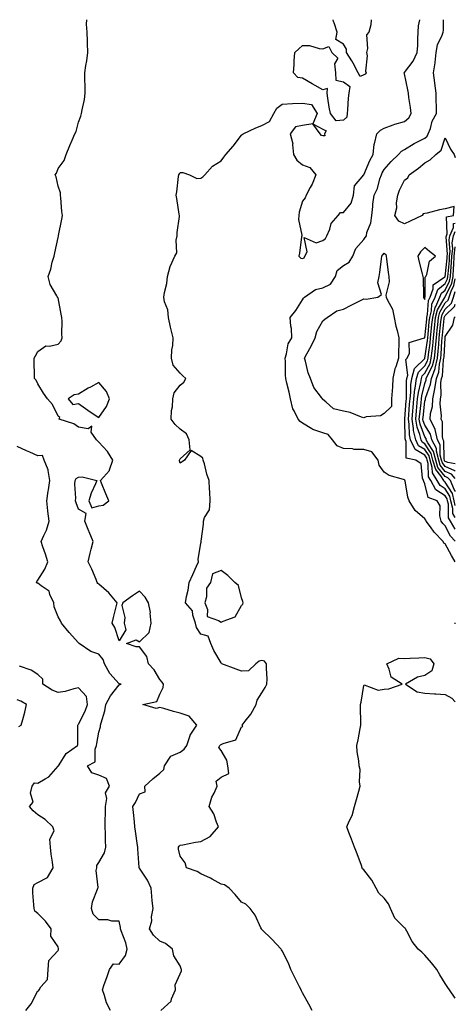
# Model space of a CAD drawing. Units: inches. Extents: x 968483 to 971123, y 7255658 to 7258298.
# Drawn here: x 970909 to 971123, y 7257815 to 7258298 of the extents above; entities that cross this region are included whole.
import ezdxf

# ---------------------------------------------------------------- set-up
doc = ezdxf.new("R2010")
doc.units = ezdxf.units.IN
doc.header["$MEASUREMENT"] = 0
doc.layers.add('Contour_96847255', color=7, linetype='Continuous', true_color=0xcc1fed)

msp = doc.modelspace()

# ---------------------------------------------------------------- linework, layer by layer
at = {"layer": 'Contour_96847255'}
for points in [[(970978.43, 7257811.92, 3088), (970983.5, 7257816.47, 3088), (970983.72, 7257817.59, 3088), (970985.61, 7257821.92, 3088), (970985.58, 7257824.39, 3088), (970988.05, 7257829.77, 3088), (970988.61, 7257831.36, 3088), (970988.68, 7257831.92, 3088), (970988.44, 7257832.31, 3088), (970988.05, 7257833.7, 3088), (970984.8, 7257838.67, 3088), (970984.13, 7257841.92, 3088), (970980.79, 7257844.66, 3088), (970978.05, 7257845.82, 3088), (970974.87, 7257848.74, 3088), (970972.94, 7257851.92, 3088), (970974.08, 7257855.89, 3088), (970973.97, 7257857.84, 3088), (970974.64, 7257861.92, 3088), (970974.3, 7257865.67, 3088), (970974.14, 7257868.01, 3088), (970973.77, 7257871.92, 3088), (970971.87, 7257875.74, 3088), (970968.05, 7257881.71, 3088), (970967.96, 7257881.83, 3088), (970967.91, 7257881.92, 3088), (970967.91, 7257882.06, 3088), (970967.26, 7257891.13, 3088), (970967.24, 7257891.92, 3088), (970967.11, 7257892.86, 3088), (970966.01, 7257899.88, 3088), (970965.76, 7257901.92, 3088), (970965.5, 7257904.47, 3088), (970965.12, 7257908.99, 3088), (970964.82, 7257911.92, 3088), (970966.08, 7257913.89, 3088), (970968.05, 7257918.13, 3088), (970970.86, 7257919.11, 3088), (970970.63, 7257921.92, 3088), (970974.51, 7257925.46, 3088), (970978.05, 7257928.3, 3088), (970979.95, 7257930.02, 3088), (970980.34, 7257931.92, 3088), (970983.37, 7257936.6, 3088), (970988.05, 7257938.66, 3088), (970989.96, 7257940.01, 3088), (970991.26, 7257941.92, 3088), (970992.92, 7257946.79, 3088), (970992.95, 7257947.02, 3088), (970996.21, 7257951.92, 3088), (970992.46, 7257956.33, 3088), (970988.05, 7257957.8, 3088), (970984.62, 7257958.49, 3088), (970979.98, 7257959.99, 3088), (970978.05, 7257960.46, 3088), (970976.22, 7257960.09, 3088), (970969.59, 7257961.92, 3088), (970976.58, 7257963.39, 3088), (970978.05, 7257966.98, 3088), (970979.64, 7257970.33, 3088), (970979.71, 7257971.92, 3088), (970979.14, 7257973.01, 3088), (970978.05, 7257974.25, 3088), (970975.19, 7257979.06, 3088), (970972.37, 7257981.92, 3088), (970971.66, 7257985.53, 3088), (970968.05, 7257990.23, 3088), (970966.4, 7257990.27, 3088), (970961.71, 7257991.92, 3088), (970966.32, 7257993.65, 3088), (970968.05, 7257992.71, 3088), (970972.72, 7257997.25, 3088), (970973.73, 7258001.92, 3088), (970973.24, 7258006.73, 3088), (970973.33, 7258007.2, 3088), (970972.36, 7258011.92, 3088), (970970.81, 7258014.68, 3088), (970968.05, 7258017.57, 3088), (970964.6, 7258015.37, 3088), (970959.91, 7258011.92, 3088), (970959.35, 7258010.62, 3088), (970960.83, 7258004.7, 3088), (970960.41, 7258001.92, 3088), (970961.32, 7257998.65, 3088), (970958.05, 7257993.31, 3088), (970955.89, 7257999.76, 3088), (970954.55, 7258001.92, 3088), (970955.25, 7258004.72, 3088), (970956.73, 7258010.6, 3088), (970957.06, 7258011.92, 3088), (970952.96, 7258016.83, 3088), (970948.05, 7258021.11, 3088), (970947.55, 7258021.42, 3088), (970947.3, 7258021.92, 3088), (970946.69, 7258023.28, 3088), (970944.55, 7258028.42, 3088), (970942.77, 7258031.92, 3088), (970943.77, 7258036.2, 3088), (970944.37, 7258038.24, 3088), (970945.32, 7258041.92, 3088), (970943.26, 7258046.71, 3088), (970943.13, 7258047, 3088), (970941.15, 7258051.92, 3088), (970941.86, 7258055.73, 3088), (970938.05, 7258057.76, 3088), (970937.01, 7258060.88, 3088), (970936.62, 7258061.92, 3088), (970936.74, 7258063.23, 3088), (970936.31, 7258070.18, 3088), (970936.42, 7258071.92, 3088), (970937.01, 7258072.96, 3088), (970938.05, 7258073.48, 3088), (970939.85, 7258073.72, 3088), (970947.03, 7258071.92, 3088), (970946.36, 7258070.23, 3088), (970944.31, 7258065.66, 3088), (970943.07, 7258061.92, 3088), (970944.58, 7258058.45, 3088), (970948.05, 7258059.52, 3088), (970950.12, 7258059.85, 3088), (970953.02, 7258061.92, 3088), (970951.48, 7258065.35, 3088), (970949.42, 7258070.55, 3088), (970948.85, 7258071.92, 3088), (970953.22, 7258076.75, 3088), (970953.24, 7258077.11, 3088), (970954.87, 7258081.92, 3088), (970952.34, 7258086.21, 3088), (970948.05, 7258090.75, 3088), (970947.47, 7258091.34, 3088), (970946.98, 7258091.92, 3088), (970944.28, 7258095.69, 3088), (970944.66, 7258098.53, 3088), (970942.76, 7258097.21, 3088), (970938.05, 7258098.01, 3088), (970935.82, 7258099.69, 3088), (970928.55, 7258101.92, 3088), (970928.96, 7258102.83, 3088), (970928.05, 7258103.49, 3088), (970925.24, 7258109.11, 3088), (970922.87, 7258111.92, 3088), (970920.85, 7258114.72, 3088), (970918.05, 7258119.25, 3088), (970917.28, 7258121.15, 3088), (970916.52, 7258121.92, 3088), (970916.55, 7258123.42, 3088), (970916.26, 7258130.13, 3088), (970916.28, 7258131.92, 3088), (970916.95, 7258133.02, 3088), (970918.05, 7258135.14, 3088), (970921.97, 7258138, 3088), (970923.91, 7258137.78, 3088), (970928.05, 7258138.81, 3088), (970929.56, 7258140.41, 3088), (970930.05, 7258141.92, 3088), (970929.97, 7258143.84, 3088), (970930, 7258149.97, 3088), (970929.94, 7258151.92, 3088), (970929.61, 7258153.48, 3088), (970928.05, 7258161.46, 3088), (970927.83, 7258161.7, 3088), (970927.75, 7258161.92, 3088), (970927.5, 7258162.47, 3088), (970924.15, 7258168.02, 3088), (970923.15, 7258171.92, 3088), (970924.45, 7258175.52, 3088), (970925.23, 7258179.1, 3088), (970926.06, 7258181.92, 3088), (970926.42, 7258183.55, 3088), (970928.05, 7258191.09, 3088), (970928.24, 7258191.73, 3088), (970928.24, 7258191.92, 3088), (970928.28, 7258192.15, 3088), (970929.92, 7258200.05, 3088), (970930.28, 7258201.92, 3088), (970929.95, 7258203.82, 3088), (970929.42, 7258210.55, 3088), (970929.22, 7258211.92, 3088), (970929.25, 7258213.12, 3088), (970928.05, 7258216.34, 3088), (970927.09, 7258220.96, 3088), (970926.58, 7258221.92, 3088), (970927.23, 7258222.74, 3088), (970928.05, 7258224.96, 3088), (970931.08, 7258228.89, 3088), (970932.07, 7258231.92, 3088), (970933.75, 7258236.22, 3088), (970934.97, 7258238.84, 3088), (970936.3, 7258241.92, 3088), (970936.87, 7258243.1, 3088), (970938.05, 7258247.69, 3088), (970939.3, 7258250.67, 3088), (970939.63, 7258251.92, 3088), (970939.86, 7258253.73, 3088), (970941.06, 7258258.91, 3088), (970941.36, 7258261.92, 3088), (970941.35, 7258265.22, 3088), (970941.19, 7258268.78, 3088), (970941.17, 7258271.92, 3088), (970941.69, 7258275.56, 3088), (970942.2, 7258277.77, 3088), (970942.69, 7258281.92, 3088), (970942.55, 7258286.42, 3088), (970942.48, 7258287.49, 3088), (970942.35, 7258291.92, 3088), (970942, 7258295.87, 3088), (970942.11, 7258297.86, 3088), (970942.1, 7258298, 3088)], [(971052.71, 7257811.92, 3087), (971051.14, 7257815.01, 3087), (971048.05, 7257820.49, 3087), (971047.55, 7257821.42, 3087), (971047.28, 7257821.92, 3087), (971046.52, 7257823.45, 3087), (971044.22, 7257828.09, 3087), (971042.35, 7257831.92, 3087), (971041.18, 7257835.05, 3087), (971038.05, 7257841.17, 3087), (971037.72, 7257841.59, 3087), (971037.56, 7257841.92, 3087), (971032.93, 7257846.8, 3087), (971028.05, 7257851.53, 3087), (971027.87, 7257851.74, 3087), (971027.84, 7257851.92, 3087), (971027.59, 7257852.38, 3087), (971024.82, 7257858.69, 3087), (971022.33, 7257861.92, 3087), (971020.14, 7257864.01, 3087), (971018.05, 7257864.94, 3087), (971014.92, 7257868.8, 3087), (971011.98, 7257871.92, 3087), (971009.65, 7257873.52, 3087), (971008.05, 7257873.89, 3087), (971003.67, 7257876.3, 3087), (971002.89, 7257876.76, 3087), (970998.05, 7257878.91, 3087), (970996.24, 7257880.11, 3087), (970991.04, 7257881.92, 3087), (970990.38, 7257884.25, 3087), (970988.05, 7257887.6, 3087), (970987.13, 7257891, 3087), (970987.23, 7257891.92, 3087), (970987.42, 7257892.55, 3087), (970988.05, 7257892.99, 3087), (970989.28, 7257893.15, 3087), (970995.48, 7257894.49, 3087), (970998.05, 7257894.73, 3087), (971002.67, 7257897.3, 3087), (971006.73, 7257901.92, 3087), (971005.76, 7257904.21, 3087), (971004.42, 7257908.29, 3087), (971002.24, 7257911.92, 3087), (971003.47, 7257916.5, 3087), (971004.64, 7257918.51, 3087), (971006.15, 7257921.92, 3087), (971005.6, 7257924.37, 3087), (971008.05, 7257926.39, 3087), (971011.86, 7257928.11, 3087), (971011.33, 7257931.92, 3087), (971010.88, 7257934.75, 3087), (971008.05, 7257939.49, 3087), (971006.98, 7257940.85, 3087), (971007.36, 7257941.92, 3087), (971007.79, 7257942.18, 3087), (971008.05, 7257942.34, 3087), (971009, 7257942.87, 3087), (971015.3, 7257944.67, 3087), (971018.05, 7257951, 3087), (971018.71, 7257951.26, 3087), (971018.47, 7257951.92, 3087), (971019.88, 7257953.75, 3087), (971022.71, 7257957.26, 3087), (971025.27, 7257961.92, 3087), (971025.78, 7257964.19, 3087), (971028.05, 7257967.66, 3087), (971029.63, 7257970.34, 3087), (971030.54, 7257971.92, 3087), (971030.65, 7257974.52, 3087), (971030.31, 7257979.66, 3087), (971030.41, 7257981.92, 3087), (971029.31, 7257983.18, 3087), (971028.05, 7257983.57, 3087), (971026.67, 7257983.3, 3087), (971025.13, 7257981.92, 3087), (971021.52, 7257978.45, 3087), (971018.05, 7257978.38, 3087), (971015.47, 7257979.34, 3087), (971008.46, 7257981.92, 3087), (971008.27, 7257982.14, 3087), (971008.05, 7257982.37, 3087), (971004.56, 7257988.43, 3087), (971002.98, 7257991.92, 3087), (971001.73, 7257995.6, 3087), (970998.05, 7257996.57, 3087), (970995.95, 7257999.82, 3087), (970995.54, 7258001.92, 3087), (970994.2, 7258005.77, 3087), (970994.06, 7258007.93, 3087), (970990.58, 7258011.92, 3087), (970991.08, 7258014.95, 3087), (970991.93, 7258018.04, 3087), (970992.41, 7258021.92, 3087), (970994.22, 7258025.75, 3087), (970996.03, 7258029.9, 3087), (970996.94, 7258031.92, 3087), (970996.86, 7258033.11, 3087), (970998.05, 7258041.11, 3087), (970998.27, 7258041.7, 3087), (970998.34, 7258041.92, 3087), (970998.33, 7258042.2, 3087), (970999.45, 7258050.52, 3087), (970999.41, 7258051.92, 3087), (970999.87, 7258053.74, 3087), (971002.41, 7258057.56, 3087), (971002.72, 7258061.92, 3087), (971002.58, 7258066.45, 3087), (971002.34, 7258067.63, 3087), (971002.16, 7258071.92, 3087), (971001.07, 7258074.94, 3087), (970999.88, 7258080.09, 3087), (970999.33, 7258081.92, 3087), (970999.05, 7258082.92, 3087), (970998.05, 7258083.75, 3087), (970993.33, 7258086.64, 3087), (970990.12, 7258081.92, 3087), (970988.95, 7258081.02, 3087), (970988.05, 7258080.36, 3087), (970987.71, 7258081.58, 3087), (970987.58, 7258081.92, 3087), (970987.77, 7258082.2, 3087), (970988.05, 7258082.61, 3087), (970992.96, 7258087.01, 3087), (970992.43, 7258091.92, 3087), (970991, 7258094.87, 3087), (970988.05, 7258097.02, 3087), (970985.49, 7258099.36, 3087), (970983.58, 7258101.92, 3087), (970983.71, 7258106.26, 3087), (970984.18, 7258108.05, 3087), (970984.38, 7258111.92, 3087), (970985.07, 7258114.9, 3087), (970988.05, 7258118.63, 3087), (970989.81, 7258120.16, 3087), (970990.79, 7258121.92, 3087), (970989.31, 7258123.18, 3087), (970988.05, 7258124.56, 3087), (970984.57, 7258128.44, 3087), (970983.69, 7258131.92, 3087), (970983.95, 7258136.02, 3087), (970984.31, 7258138.18, 3087), (970984.58, 7258141.92, 3087), (970983.43, 7258146.54, 3087), (970983.26, 7258147.13, 3087), (970982.2, 7258151.92, 3087), (970981.84, 7258155.71, 3087), (970980.36, 7258159.61, 3087), (970979.99, 7258161.92, 3087), (970980.31, 7258164.18, 3087), (970981.47, 7258168.5, 3087), (970981.81, 7258171.92, 3087), (970983, 7258176.87, 3087), (970983, 7258176.97, 3087), (970985.32, 7258181.92, 3087), (970986.31, 7258183.66, 3087), (970985.97, 7258189.84, 3087), (970986.48, 7258191.92, 3087), (970986.43, 7258193.54, 3087), (970987.6, 7258201.47, 3087), (970987.58, 7258201.92, 3087), (970987.47, 7258202.5, 3087), (970986.38, 7258210.25, 3087), (970986.07, 7258211.92, 3087), (970986.36, 7258213.61, 3087), (970987.18, 7258221.05, 3087), (970987.32, 7258221.92, 3087), (970987.61, 7258222.36, 3087), (970988.05, 7258223.09, 3087), (970989.22, 7258223.09, 3087), (970992.51, 7258221.92, 3087), (970996.14, 7258220.01, 3087), (970998.05, 7258220.18, 3087), (970999.13, 7258220.84, 3087), (971000.01, 7258221.92, 3087), (971003.83, 7258226.14, 3087), (971008.05, 7258228.74, 3087), (971009.37, 7258230.6, 3087), (971010.41, 7258231.92, 3087), (971013.98, 7258235.99, 3087), (971018.05, 7258241.38, 3087), (971018.36, 7258241.61, 3087), (971018.87, 7258241.92, 3087), (971025.11, 7258244.86, 3087), (971028.05, 7258246.07, 3087), (971031.87, 7258248.1, 3087), (971033.88, 7258251.92, 3087), (971035.4, 7258254.57, 3087), (971038.05, 7258256.51, 3087), (971043.05, 7258256.92, 3087), (971048.05, 7258257.12, 3087), (971052.45, 7258256.32, 3087), (971055.24, 7258251.92, 3087), (971053.08, 7258246.95, 3087), (971058.05, 7258244.24, 3087), (971059.63, 7258243.5, 3087), (971058.82, 7258241.92, 3087), (971059.02, 7258240.95, 3087), (971058.05, 7258240.98, 3087), (971057.36, 7258241.23, 3087), (971056.63, 7258241.92, 3087), (971053.03, 7258246.9, 3087), (971048.05, 7258246.11, 3087), (971044.49, 7258245.48, 3087), (971041.98, 7258241.92, 3087), (971043.19, 7258237.06, 3087), (971043.14, 7258236.83, 3087), (971043.67, 7258231.92, 3087), (971045.24, 7258229.11, 3087), (971048.05, 7258226.76, 3087), (971051.6, 7258225.47, 3087), (971054.6, 7258221.92, 3087), (971052.7, 7258217.27, 3087), (971051.76, 7258215.63, 3087), (971049.85, 7258211.92, 3087), (971049.32, 7258210.65, 3087), (971048.05, 7258209.01, 3087), (971046.4, 7258203.57, 3087), (971046.21, 7258201.92, 3087), (971046.09, 7258199.96, 3087), (971047.69, 7258192.28, 3087), (971047.65, 7258191.92, 3087), (971047.55, 7258191.42, 3087), (971046.49, 7258183.48, 3087), (971046.13, 7258181.92, 3087), (971047.12, 7258180.99, 3087), (971048.05, 7258180.87, 3087), (971048.78, 7258181.19, 3087), (971049.09, 7258181.92, 3087), (971050.3, 7258184.17, 3087), (971048.88, 7258191.09, 3087), (971054.67, 7258188.54, 3087), (971058.05, 7258189.65, 3087), (971059.36, 7258190.61, 3087), (971059.98, 7258191.92, 3087), (971061.43, 7258195.3, 3087), (971062.05, 7258197.92, 3087), (971065.5, 7258201.92, 3087), (971066.65, 7258203.32, 3087), (971068.05, 7258203.33, 3087), (971071.96, 7258208.01, 3087), (971073.11, 7258211.92, 3087), (971073.46, 7258216.51, 3087), (971078.03, 7258221.9, 3087), (971078.05, 7258221.93, 3087), (971081.07, 7258228.9, 3087), (971082.64, 7258231.92, 3087), (971083.12, 7258236.85, 3087), (971083.28, 7258237.15, 3087), (971084.43, 7258241.92, 3087), (971086.23, 7258243.74, 3087), (971088.05, 7258244.82, 3087), (971092.52, 7258246.39, 3087), (971093.26, 7258246.71, 3087), (971098.05, 7258247.99, 3087), (971100.13, 7258249.84, 3087), (971101.27, 7258251.92, 3087), (971101.09, 7258254.96, 3087), (971100.17, 7258259.8, 3087), (971100, 7258261.92, 3087), (971099.64, 7258263.51, 3087), (971098.05, 7258271.5, 3087), (971097.95, 7258271.82, 3087), (971097.9, 7258271.92, 3087), (971098.05, 7258272.02, 3087), (971102.24, 7258277.73, 3087), (971104.32, 7258281.92, 3087), (971104.66, 7258285.31, 3087), (971104.54, 7258288.41, 3087), (971104.82, 7258291.92, 3087), (971104.92, 7258295.05, 3087), (971105.67, 7258298, 3087)], [(971123, 7258032.03, 3086), (971121.16, 7258035.03, 3086), (971118.05, 7258040.75, 3086), (971117.36, 7258041.23, 3086), (971117.06, 7258041.92, 3086), (971112.68, 7258046.55, 3086), (971110.75, 7258049.22, 3086), (971108.71, 7258051.92, 3086), (971108.58, 7258052.45, 3086), (971108.05, 7258053.17, 3086), (971103.34, 7258057.21, 3086), (971100.41, 7258061.92, 3086), (971099.77, 7258063.64, 3086), (971098.31, 7258071.66, 3086), (971098.24, 7258071.92, 3086), (971098.19, 7258072.06, 3086), (971098.05, 7258072.16, 3086), (971097.63, 7258072.34, 3086), (971090.54, 7258074.41, 3086), (971088.05, 7258076, 3086), (971085.59, 7258079.46, 3086), (971085.16, 7258081.92, 3086), (971082.04, 7258085.91, 3086), (971078.05, 7258087.04, 3086), (971073.29, 7258087.16, 3086), (971072.55, 7258087.42, 3086), (971068.05, 7258087.65, 3086), (971064.98, 7258088.85, 3086), (971062.81, 7258091.92, 3086), (971060.57, 7258094.44, 3086), (971058.05, 7258095.21, 3086), (971053.13, 7258097, 3086), (971052.64, 7258097.33, 3086), (971048.05, 7258100.05, 3086), (971046.94, 7258100.81, 3086), (971045.83, 7258101.92, 3086), (971043.84, 7258106.13, 3086), (971043.23, 7258107.1, 3086), (971042.05, 7258111.92, 3086), (971041.43, 7258115.3, 3086), (971040.34, 7258119.63, 3086), (971039.88, 7258121.92, 3086), (971039.68, 7258123.55, 3086), (971039.62, 7258130.35, 3086), (971039.48, 7258131.92, 3086), (971040.23, 7258134.1, 3086), (971041.05, 7258138.92, 3086), (971042.82, 7258141.92, 3086), (971042.54, 7258146.41, 3086), (971042.3, 7258147.67, 3086), (971041.96, 7258151.92, 3086), (971044.7, 7258155.27, 3086), (971048.05, 7258160.54, 3086), (971048.56, 7258161.41, 3086), (971048.91, 7258161.92, 3086), (971054.33, 7258165.64, 3086), (971058.05, 7258166.42, 3086), (971061.81, 7258168.16, 3086), (971064.15, 7258171.92, 3086), (971065.09, 7258174.88, 3086), (971068.05, 7258177.33, 3086), (971070.97, 7258179, 3086), (971072.66, 7258181.92, 3086), (971074.16, 7258185.81, 3086), (971078.05, 7258190.07, 3086), (971078.8, 7258191.17, 3086), (971079.35, 7258191.92, 3086), (971079.64, 7258193.51, 3086), (971081.57, 7258198.4, 3086), (971081.96, 7258201.92, 3086), (971082.5, 7258206.37, 3086), (971082.51, 7258207.46, 3086), (971083.24, 7258211.92, 3086), (971084.79, 7258215.18, 3086), (971086.01, 7258219.88, 3086), (971086.73, 7258221.92, 3086), (971087.15, 7258222.82, 3086), (971088.05, 7258224.47, 3086), (971091.52, 7258228.45, 3086), (971095.14, 7258231.92, 3086), (971096.55, 7258233.42, 3086), (971098.05, 7258234.3, 3086), (971102.74, 7258237.23, 3086), (971103.87, 7258237.74, 3086), (971108.05, 7258239.85, 3086), (971109.16, 7258240.81, 3086), (971109.75, 7258241.92, 3086), (971110.79, 7258244.66, 3086), (971111.69, 7258248.28, 3086), (971113.78, 7258251.92, 3086), (971113.7, 7258256.27, 3086), (971113.61, 7258257.48, 3086), (971113.54, 7258261.92, 3086), (971113, 7258266.87, 3086), (971112.98, 7258266.99, 3086), (971112.35, 7258271.92, 3086), (971113.14, 7258276.83, 3086), (971113.12, 7258276.99, 3086), (971113.61, 7258281.92, 3086), (971114.25, 7258285.72, 3086), (971116.52, 7258290.39, 3086), (971116.97, 7258291.92, 3086), (971117.14, 7258292.83, 3086), (971117.16, 7258298, 3086)], [(971078.05, 7258270.9, 3087), (971076.24, 7258270.11, 3087), (971075.28, 7258271.92, 3087), (971072.88, 7258276.75, 3087), (971072.2, 7258277.77, 3087), (971069.61, 7258281.92, 3087), (971069.59, 7258283.46, 3087), (971068.05, 7258286.04, 3087), (971064.41, 7258288.28, 3087), (971065.06, 7258291.92, 3087), (971063.54, 7258296.43, 3087), (971063.27, 7258297.14, 3087), (971063.01, 7258298, 3087)], [(971081.69, 7258298, 3087), (971081.53, 7258295.4, 3087), (971080.57, 7258291.92, 3087), (971079.36, 7258290.61, 3087), (971079.92, 7258283.8, 3087), (971079.39, 7258281.92, 3087), (971079.72, 7258280.25, 3087), (971078.91, 7258272.78, 3087), (971079.29, 7258271.92, 3087), (971078.7, 7258271.27, 3087), (971078.05, 7258270.9, 3087)], [(971123, 7258042.07, 3085), (971120.64, 7258044.51, 3085), (971118.05, 7258049.59, 3085), (971116.91, 7258050.78, 3085), (971116.05, 7258051.92, 3085), (971115.37, 7258054.6, 3085), (971115.53, 7258059.4, 3085), (971114.09, 7258061.92, 3085), (971109.62, 7258063.49, 3085), (971108.05, 7258070.19, 3085), (971107.5, 7258071.37, 3085), (971107.35, 7258071.92, 3085), (971106.86, 7258073.11, 3085), (971106.19, 7258080.06, 3085), (971103.62, 7258081.92, 3085), (971098.91, 7258082.78, 3085), (971098.95, 7258091.02, 3085), (971098.54, 7258091.92, 3085), (971098.44, 7258092.31, 3085), (971098.25, 7258101.72, 3085), (971098.21, 7258101.92, 3085), (971098.23, 7258102.1, 3085), (971098.9, 7258111.07, 3085), (971098.98, 7258111.92, 3085), (971099.09, 7258112.96, 3085), (971099.1, 7258120.87, 3085), (971099.25, 7258121.92, 3085), (971099.73, 7258123.6, 3085), (971098.71, 7258131.26, 3085), (971099.44, 7258131.92, 3085), (971100.46, 7258134.33, 3085), (971100.34, 7258139.63, 3085), (971107.96, 7258141.83, 3085), (971108.05, 7258141.89, 3085), (971108.05, 7258141.92, 3085), (971108.96, 7258151.01, 3085), (971109.05, 7258151.92, 3085), (971109.4, 7258153.27, 3085), (971109.82, 7258160.15, 3085), (971110.6, 7258161.92, 3085), (971112.12, 7258165.99, 3085), (971112.14, 7258167.83, 3085), (971117.89, 7258171.76, 3085), (971118.05, 7258171.89, 3085), (971118.06, 7258171.91, 3085), (971118.96, 7258181.01, 3085), (971119, 7258181.92, 3085), (971119.11, 7258182.98, 3085), (971118.52, 7258191.45, 3085), (971118.6, 7258191.92, 3085), (971119.03, 7258192.9, 3085), (971118.67, 7258201.3, 3085), (971122.05, 7258201.92, 3085), (971122.49, 7258206.36, 3085), (971118.05, 7258205.2, 3085), (971115.21, 7258204.76, 3085), (971109.23, 7258203.1, 3085), (971108.05, 7258202.87, 3085), (971107.27, 7258202.7, 3085), (971106.68, 7258201.92, 3085), (971100.81, 7258199.16, 3085), (971098.05, 7258197.78, 3085), (971095.23, 7258199.1, 3085), (971093.4, 7258201.92, 3085), (971094.23, 7258205.74, 3085), (971094.19, 7258208.06, 3085), (971094.77, 7258211.92, 3085), (971095.66, 7258214.31, 3085), (971098.05, 7258219.19, 3085), (971099.62, 7258220.35, 3085), (971100.39, 7258221.92, 3085), (971104.88, 7258225.09, 3085), (971108.05, 7258227.79, 3085), (971110.68, 7258229.29, 3085), (971113.41, 7258231.92, 3085), (971116.03, 7258233.94, 3085), (971118.05, 7258240.11, 3085), (971120.62, 7258234.49, 3085), (971122.49, 7258231.92, 3085), (971123, 7258230.32, 3085)], [(971123, 7258047.96, 3084), (971120.62, 7258051.92, 3084), (971119.64, 7258053.51, 3084), (971119.69, 7258060.28, 3084), (971119.24, 7258061.92, 3084), (971119.04, 7258062.91, 3084), (971118.05, 7258064.45, 3084), (971113.46, 7258067.33, 3084), (971110.97, 7258071.92, 3084), (971109.82, 7258073.69, 3084), (971109.73, 7258080.24, 3084), (971109.24, 7258081.92, 3084), (971109, 7258082.87, 3084), (971108.05, 7258084.3, 3084), (971103.26, 7258087.13, 3084), (971101.09, 7258091.92, 3084), (971100.49, 7258094.36, 3084), (971100.38, 7258099.59, 3084), (971099.99, 7258101.92, 3084), (971100.18, 7258104.05, 3084), (971100.58, 7258109.39, 3084), (971100.81, 7258111.92, 3084), (971101.17, 7258115.05, 3084), (971101.17, 7258118.8, 3084), (971101.62, 7258121.92, 3084), (971103.05, 7258126.92, 3084), (971103.04, 7258126.93, 3084), (971103.2, 7258127.07, 3084), (971108.05, 7258131.77, 3084), (971108.1, 7258131.87, 3084), (971108.11, 7258131.92, 3084), (971108.12, 7258131.99, 3084), (971109.35, 7258140.62, 3084), (971109.48, 7258141.92, 3084), (971109.63, 7258143.5, 3084), (971110.25, 7258149.72, 3084), (971110.47, 7258151.92, 3084), (971111.31, 7258155.18, 3084), (971111.52, 7258158.45, 3084), (971113.04, 7258161.92, 3084), (971114.41, 7258165.56, 3084), (971118.05, 7258168.63, 3084), (971119.12, 7258170.85, 3084), (971119.35, 7258171.92, 3084), (971119.42, 7258173.29, 3084), (971120.07, 7258179.9, 3084), (971120.16, 7258181.92, 3084), (971120.41, 7258184.28, 3084), (971120.02, 7258189.95, 3084), (971120.34, 7258191.92, 3084), (971122.13, 7258196, 3084), (971122.04, 7258197.93, 3084), (971123, 7258198.1, 3084)], [(971123, 7258053.78, 3083), (971121.82, 7258055.69, 3083), (971121.84, 7258058.13, 3083), (971120.8, 7258061.92, 3083), (971120.34, 7258064.21, 3083), (971118.05, 7258067.78, 3083), (971115.51, 7258069.38, 3083), (971114.12, 7258071.92, 3083), (971111.73, 7258075.6, 3083), (971111.69, 7258078.28, 3083), (971110.65, 7258081.92, 3083), (971110.11, 7258083.98, 3083), (971108.05, 7258087.09, 3083), (971105.01, 7258088.88, 3083), (971103.63, 7258091.92, 3083), (971102.54, 7258096.41, 3083), (971102.52, 7258097.45, 3083), (971101.77, 7258101.92, 3083), (971102.14, 7258106.01, 3083), (971102.27, 7258107.7, 3083), (971102.66, 7258111.92, 3083), (971103.21, 7258116.76, 3083), (971103.31, 7258117.18, 3083), (971104, 7258121.92, 3083), (971104.9, 7258125.07, 3083), (971108.05, 7258128.13, 3083), (971109.35, 7258130.62, 3083), (971109.66, 7258131.92, 3083), (971109.85, 7258133.72, 3083), (971110.65, 7258139.32, 3083), (971110.89, 7258141.92, 3083), (971111.21, 7258145.08, 3083), (971111.55, 7258148.42, 3083), (971111.9, 7258151.92, 3083), (971113.16, 7258156.81, 3083), (971113.46, 7258157.33, 3083), (971115.48, 7258161.92, 3083), (971116.18, 7258163.79, 3083), (971118.05, 7258165.36, 3083), (971120.2, 7258169.77, 3083), (971120.64, 7258171.92, 3083), (971120.77, 7258174.64, 3083), (971121.18, 7258178.79, 3083), (971121.32, 7258181.92, 3083), (971121.72, 7258185.59, 3083), (971121.53, 7258188.44, 3083), (971122.09, 7258191.92, 3083), (971123, 7258194, 3083)], [(971123, 7258059.6, 3082), (971122.37, 7258061.92, 3082), (971121.63, 7258065.5, 3082), (971118.05, 7258071.11, 3082), (971117.55, 7258071.42, 3082), (971117.29, 7258071.92, 3082), (971115.85, 7258074.12, 3082), (971113.39, 7258077.26, 3082), (971112.04, 7258081.92, 3082), (971111.22, 7258085.09, 3082), (971108.05, 7258089.87, 3082), (971106.76, 7258090.63, 3082), (971106.17, 7258091.92, 3082), (971105.58, 7258094.39, 3082), (971104.2, 7258098.07, 3082), (971103.56, 7258101.92, 3082), (971103.92, 7258106.05, 3082), (971104.13, 7258108, 3082), (971104.5, 7258111.92, 3082), (971104.86, 7258115.11, 3082), (971106.09, 7258119.96, 3082), (971106.37, 7258121.92, 3082), (971106.74, 7258123.23, 3082), (971108.05, 7258124.49, 3082), (971110.6, 7258129.37, 3082), (971111.21, 7258131.92, 3082), (971111.58, 7258135.45, 3082), (971111.95, 7258138.02, 3082), (971112.31, 7258141.92, 3082), (971112.79, 7258146.66, 3082), (971113.32, 7258151.92, 3082), (971114.29, 7258155.68, 3082), (971117.83, 7258161.7, 3082), (971117.92, 7258161.92, 3082), (971117.96, 7258162.01, 3082), (971118.05, 7258162.09, 3082), (971121.27, 7258168.7, 3082), (971121.93, 7258171.92, 3082), (971122.13, 7258176, 3082), (971122.3, 7258177.67, 3082), (971122.48, 7258181.92, 3082), (971123, 7258186.62, 3082)], [(971123, 7258066.47, 3081), (971122.93, 7258066.8, 3081), (971122.51, 7258067.46, 3081), (971120.57, 7258071.92, 3081), (971119.36, 7258073.23, 3081), (971118.05, 7258073.79, 3081), (971114.48, 7258078.35, 3081), (971113.44, 7258081.92, 3081), (971112.34, 7258086.21, 3081), (971109.51, 7258090.46, 3081), (971108.77, 7258091.92, 3081), (971108.64, 7258092.51, 3081), (971108.05, 7258093.39, 3081), (971105.73, 7258099.6, 3081), (971105.34, 7258101.92, 3081), (971105.56, 7258104.41, 3081), (971106.17, 7258110.04, 3081), (971106.34, 7258111.92, 3081), (971106.51, 7258113.46, 3081), (971108.05, 7258119.53, 3081), (971108.68, 7258121.29, 3081), (971108.77, 7258121.92, 3081), (971109.22, 7258123.09, 3081), (971111.85, 7258128.12, 3081), (971112.77, 7258131.92, 3081), (971113.26, 7258136.71, 3081), (971113.27, 7258137.14, 3081), (971113.72, 7258141.92, 3081), (971114.12, 7258145.85, 3081), (971114.37, 7258148.24, 3081), (971114.75, 7258151.92, 3081), (971115.42, 7258154.55, 3081), (971118.05, 7258159.02, 3081), (971119.52, 7258160.45, 3081), (971120.02, 7258161.92, 3081), (971120.99, 7258164.86, 3081), (971122.34, 7258167.63, 3081), (971123, 7258170.87, 3081)], [(971123, 7258072.88, 3080), (971121.08, 7258074.95, 3080), (971118.05, 7258076.26, 3080), (971115.56, 7258079.43, 3080), (971114.84, 7258081.92, 3080), (971113.73, 7258086.24, 3080), (971113.7, 7258087.57, 3080), (971111.52, 7258091.92, 3080), (971110.84, 7258094.71, 3080), (971108.05, 7258098.98, 3080), (971107.25, 7258101.12, 3080), (971107.11, 7258101.92, 3080), (971107.19, 7258102.78, 3080), (971108.05, 7258110.77, 3080), (971108.29, 7258111.68, 3080), (971108.3, 7258111.92, 3080), (971108.37, 7258112.24, 3080), (971110.86, 7258119.11, 3080), (971111.24, 7258121.92, 3080), (971113.12, 7258126.85, 3080), (971113.14, 7258127.01, 3080), (971114.32, 7258131.92, 3080), (971114.66, 7258135.31, 3080), (971114.84, 7258138.71, 3080), (971115.14, 7258141.92, 3080), (971115.96, 7258149.83, 3080), (971116.17, 7258151.92, 3080), (971116.56, 7258153.41, 3080), (971118.05, 7258155.95, 3080), (971121.09, 7258158.88, 3080), (971122.1, 7258161.92, 3080), (971123, 7258164.64, 3080)], [(971123, 7258076.47, 3079), (971122.81, 7258076.68, 3079), (971118.05, 7258078.73, 3079), (971116.64, 7258080.51, 3079), (971116.24, 7258081.92, 3079), (971115.62, 7258084.35, 3079), (971115.53, 7258089.4, 3079), (971114.26, 7258091.92, 3079), (971113.05, 7258096.92, 3079), (971110.65, 7258101.92, 3079), (971110.9, 7258104.77, 3079), (971111.79, 7258108.18, 3079), (971112.01, 7258111.92, 3079), (971113.02, 7258116.89, 3079), (971113.03, 7258116.94, 3079), (971113.7, 7258121.92, 3079), (971114.91, 7258125.06, 3079), (971115.18, 7258129.05, 3079), (971115.86, 7258131.92, 3079), (971116.07, 7258133.9, 3079), (971116.4, 7258140.27, 3079), (971116.56, 7258141.92, 3079), (971116.69, 7258143.28, 3079), (971117.54, 7258151.41, 3079), (971117.6, 7258151.92, 3079), (971117.69, 7258152.28, 3079), (971118.05, 7258152.9, 3079), (971122.64, 7258157.33, 3079), (971123, 7258158.4, 3079)], [(971123, 7258080.01, 3078), (971119.32, 7258080.65, 3078), (971118.05, 7258081.2, 3078), (971117.73, 7258081.6, 3078), (971117.64, 7258081.92, 3078), (971117.49, 7258082.48, 3078), (971117.36, 7258091.23, 3078), (971117.01, 7258091.92, 3078), (971116.66, 7258093.31, 3078), (971116.75, 7258100.62, 3078), (971116.13, 7258101.92, 3078), (971116.28, 7258103.69, 3078), (971115.58, 7258109.45, 3078), (971115.73, 7258111.92, 3078), (971116.12, 7258113.85, 3078), (971115.88, 7258119.75, 3078), (971116.17, 7258121.92, 3078), (971116.69, 7258123.28, 3078), (971117.22, 7258131.09, 3078), (971117.42, 7258131.92, 3078), (971117.47, 7258132.5, 3078), (971117.97, 7258141.84, 3078), (971117.97, 7258141.92, 3078), (971117.98, 7258141.99, 3078), (971118.05, 7258142.63, 3078), (971121.82, 7258148.15, 3078), (971122.61, 7258151.92, 3078), (971123, 7258152.28, 3078)], [(970953.77, 7257811.92, 3089), (970951.74, 7257815.61, 3089), (970950.83, 7257819.14, 3089), (970949.79, 7257821.92, 3089), (970950.71, 7257824.58, 3089), (970952.01, 7257827.96, 3089), (970953.23, 7257831.92, 3089), (970955.27, 7257834.7, 3089), (970958.05, 7257834.63, 3089), (970961.2, 7257838.77, 3089), (970961.98, 7257841.92, 3089), (970961.24, 7257845.11, 3089), (970959.01, 7257850.96, 3089), (970958.72, 7257851.92, 3089), (970958.75, 7257852.62, 3089), (970958.05, 7257855.71, 3089), (970954.36, 7257855.61, 3089), (970952.45, 7257856.32, 3089), (970948.05, 7257856.28, 3089), (970945.3, 7257859.17, 3089), (970944.49, 7257861.92, 3089), (970944.88, 7257865.09, 3089), (970947.43, 7257871.3, 3089), (970947.57, 7257871.92, 3089), (970947.73, 7257872.24, 3089), (970946.75, 7257880.62, 3089), (970947.02, 7257881.92, 3089), (970947.01, 7257882.96, 3089), (970948.05, 7257884.53, 3089), (970950.81, 7257889.16, 3089), (970951.45, 7257891.92, 3089), (970951.32, 7257895.19, 3089), (970951.31, 7257898.66, 3089), (970951.18, 7257901.92, 3089), (970951.13, 7257905, 3089), (970951.35, 7257908.62, 3089), (970951.3, 7257911.92, 3089), (970952.02, 7257915.89, 3089), (970951.39, 7257918.58, 3089), (970953.26, 7257921.92, 3089), (970951.86, 7257925.73, 3089), (970948.05, 7257927.37, 3089), (970944.64, 7257928.51, 3089), (970942.45, 7257931.92, 3089), (970946.18, 7257933.79, 3089), (970946.26, 7257940.13, 3089), (970946.99, 7257941.92, 3089), (970947.07, 7257942.9, 3089), (970948.05, 7257948.41, 3089), (970948.88, 7257951.09, 3089), (970948.91, 7257951.92, 3089), (970949.12, 7257952.99, 3089), (970951.01, 7257958.96, 3089), (970951.43, 7257961.92, 3089), (970953.79, 7257966.18, 3089), (970958.05, 7257971.6, 3089), (970958.27, 7257971.7, 3089), (970958.99, 7257971.92, 3089), (970958.27, 7257972.14, 3089), (970958.05, 7257972.17, 3089), (970953.41, 7257977.28, 3089), (970950.86, 7257981.92, 3089), (970950.14, 7257984.01, 3089), (970948.05, 7257986.7, 3089), (970944.15, 7257988.02, 3089), (970938.46, 7257991.92, 3089), (970938.26, 7257992.13, 3089), (970938.05, 7257992.32, 3089), (970933.53, 7257997.4, 3089), (970929.81, 7258001.92, 3089), (970929.24, 7258003.11, 3089), (970928.05, 7258005.03, 3089), (970926.08, 7258009.95, 3089), (970926.05, 7258011.92, 3089), (970924.08, 7258015.89, 3089), (970923.67, 7258017.54, 3089), (970919.82, 7258020.15, 3089), (970918.05, 7258021.58, 3089), (970917.73, 7258021.6, 3089), (970917.4, 7258021.92, 3089), (970917.66, 7258022.31, 3089), (970918.05, 7258022.92, 3089), (970921.63, 7258028.34, 3089), (970922.97, 7258031.92, 3089), (970921.87, 7258035.74, 3089), (970920.61, 7258039.36, 3089), (970919.8, 7258041.92, 3089), (970921.01, 7258044.88, 3089), (970922.4, 7258047.57, 3089), (970923.64, 7258051.92, 3089), (970923, 7258056.87, 3089), (970923.01, 7258056.96, 3089), (970922.58, 7258061.92, 3089), (970923.27, 7258066.7, 3089), (970923.37, 7258067.24, 3089), (970924.08, 7258071.92, 3089), (970923.2, 7258076.77, 3089), (970923.24, 7258077.11, 3089), (970921.3, 7258081.92, 3089), (970920.34, 7258084.21, 3089), (970918.05, 7258084.05, 3089), (970914.25, 7258085.72, 3089), (970912.55, 7258086.42, 3089), (970908.05, 7258088.54, 3089)], [(971123, 7258001.62, 3086), (971122.89, 7258001.92, 3086), (971123, 7258002.07, 3086)], [(971123, 7257817.85, 3086), (971120.19, 7257821.92, 3086), (971119.3, 7257823.17, 3086), (971118.05, 7257825.13, 3086), (971115.47, 7257829.34, 3086), (971113.9, 7257831.92, 3086), (971111.39, 7257835.26, 3086), (971108.05, 7257839.01, 3086), (971106.58, 7257840.45, 3086), (971104.76, 7257841.92, 3086), (971101.9, 7257845.77, 3086), (971099.25, 7257850.72, 3086), (971098.55, 7257851.92, 3086), (971098.31, 7257852.18, 3086), (971098.05, 7257852.34, 3086), (971093.29, 7257857.16, 3086), (971091.23, 7257861.92, 3086), (971090.29, 7257864.16, 3086), (971088.05, 7257866.9, 3086), (971085.48, 7257869.35, 3086), (971084.09, 7257871.92, 3086), (971081.97, 7257875.84, 3086), (971078.05, 7257880.8, 3086), (971077.49, 7257881.36, 3086), (971077.34, 7257881.92, 3086), (971076.91, 7257883.06, 3086), (971074.87, 7257888.74, 3086), (971073.59, 7257891.92, 3086), (971072.1, 7257895.97, 3086), (971070.79, 7257899.18, 3086), (971069.72, 7257901.92, 3086), (971070.92, 7257904.79, 3086), (971072.42, 7257907.55, 3086), (971073.6, 7257911.92, 3086), (971074.56, 7257915.41, 3086), (971075.59, 7257919.46, 3086), (971076.24, 7257921.92, 3086), (971075.94, 7257924.03, 3086), (971076.23, 7257930.1, 3086), (971075.81, 7257931.92, 3086), (971075.68, 7257934.29, 3086), (971074.9, 7257938.77, 3086), (971074.75, 7257941.92, 3086), (971075.39, 7257944.58, 3086), (971076.3, 7257950.17, 3086), (971076.66, 7257951.92, 3086), (971076.6, 7257953.37, 3086), (971076.47, 7257960.34, 3086), (971076.4, 7257961.92, 3086), (971076.84, 7257963.13, 3086), (971078.05, 7257971.38, 3086), (971078.33, 7257971.64, 3086), (971085.22, 7257969.09, 3086), (971088.05, 7257969.59, 3086), (971090.32, 7257969.65, 3086), (971096.85, 7257971.92, 3086), (971091.56, 7257975.43, 3086), (971090.62, 7257979.35, 3086), (971089.35, 7257981.92, 3086), (971095.3, 7257984.67, 3086), (971098.05, 7257984.59, 3086), (971100.88, 7257984.75, 3086), (971105.13, 7257984.84, 3086), (971108.05, 7257985.03, 3086), (971110.6, 7257984.47, 3086), (971112.44, 7257981.92, 3086), (971111.52, 7257978.45, 3086), (971108.05, 7257976.22, 3086), (971104.5, 7257975.47, 3086), (971098.58, 7257971.92, 3086), (971104.31, 7257968.18, 3086), (971108.05, 7257967.56, 3086), (971112.71, 7257967.26, 3086), (971113.39, 7257967.26, 3086), (971118.05, 7257966.9, 3086), (971121.3, 7257965.17, 3086), (971123, 7257963.27, 3086)], [(970912.22, 7257811.92, 3090), (970914.87, 7257815.1, 3090), (970918.05, 7257821.55, 3090), (970918.42, 7257821.55, 3090), (970918.77, 7257821.92, 3090), (970919.66, 7257823.53, 3090), (970922.84, 7257827.13, 3090), (970923.24, 7257831.92, 3090), (970923.54, 7257836.43, 3090), (970928.05, 7257841.25, 3090), (970928.3, 7257841.67, 3090), (970928.33, 7257841.92, 3090), (970928.3, 7257842.17, 3090), (970928.05, 7257843.01, 3090), (970924.45, 7257848.32, 3090), (970924.65, 7257851.92, 3090), (970921.87, 7257855.74, 3090), (970918.05, 7257859.49, 3090), (970916.68, 7257860.55, 3090), (970916.3, 7257861.92, 3090), (970916.22, 7257863.75, 3090), (970915.69, 7257869.56, 3090), (970915.6, 7257871.92, 3090), (970916.31, 7257873.66, 3090), (970918.05, 7257874.68, 3090), (970922.86, 7257877.11, 3090), (970925.7, 7257881.92, 3090), (970925.38, 7257884.59, 3090), (970924.7, 7257888.57, 3090), (970924.34, 7257891.92, 3090), (970924.02, 7257895.95, 3090), (970926.19, 7257900.06, 3090), (970925.43, 7257901.92, 3090), (970921.71, 7257905.58, 3090), (970918.05, 7257907.86, 3090), (970915.91, 7257909.78, 3090), (970914.01, 7257911.92, 3090), (970915.82, 7257914.15, 3090), (970914.58, 7257918.45, 3090), (970915.28, 7257921.92, 3090), (970916.49, 7257923.48, 3090), (970918.05, 7257923.39, 3090), (970921.69, 7257925.56, 3090), (970923.55, 7257926.42, 3090), (970928.05, 7257931.71, 3090), (970928.16, 7257931.81, 3090), (970928.19, 7257931.92, 3090), (970928.53, 7257932.4, 3090), (970931.95, 7257938.02, 3090), (970937.61, 7257941.92, 3090), (970937.73, 7257942.24, 3090), (970937.75, 7257951.62, 3090), (970937.82, 7257951.92, 3090), (970937.84, 7257952.13, 3090), (970938.05, 7257952.26, 3090), (970941.32, 7257958.65, 3090), (970942.44, 7257961.92, 3090), (970942.08, 7257965.95, 3090), (970938.05, 7257970.17, 3090), (970935.83, 7257969.7, 3090), (970931.58, 7257968.39, 3090), (970928.05, 7257967.83, 3090), (970925.19, 7257969.06, 3090), (970920.54, 7257971.92, 3090), (970920.54, 7257974.41, 3090), (970918.05, 7257976.79, 3090), (970914.91, 7257978.78, 3090), (970909.09, 7257980.88, 3090)], [(970908.8, 7257951.17, 3091), (970910.02, 7257951.92, 3091), (970910.69, 7257954.56, 3091), (970911.81, 7257958.16, 3091), (970912.61, 7257961.92, 3091), (970909.79, 7257963.66, 3091), (970908.05, 7257964.28, 3091)]]:
    msp.add_polyline3d(points, dxfattribs=at)
for points in [[(971068.05, 7258248.73, 3087), (971064.45, 7258248.32, 3087), (971061.74, 7258251.92, 3087), (971061.17, 7258255.04, 3087), (971060.52, 7258259.45, 3087), (971060.08, 7258261.92, 3087), (971060.34, 7258264.21, 3087), (971058.05, 7258263.62, 3087), (971054.24, 7258265.73, 3087), (971052.69, 7258266.56, 3087), (971048.05, 7258269.36, 3087), (971045.75, 7258269.62, 3087), (971043.64, 7258271.92, 3087), (971043.95, 7258276.02, 3087), (971043.93, 7258277.8, 3087), (971044.2, 7258281.92, 3087), (971046.21, 7258283.76, 3087), (971048.05, 7258285.38, 3087), (971051.46, 7258285.33, 3087), (971056.17, 7258283.8, 3087), (971058.05, 7258283.76, 3087), (971060.99, 7258284.86, 3087), (971062.36, 7258281.92, 3087), (971065.27, 7258279.14, 3087), (971063.66, 7258276.31, 3087), (971064.18, 7258271.92, 3087), (971064.44, 7258268.31, 3087), (971068.05, 7258267.54, 3087), (971071.31, 7258265.18, 3087), (971070.79, 7258261.92, 3087), (971070.49, 7258259.48, 3087), (971070.11, 7258253.98, 3087), (971069.89, 7258251.92, 3087), (971069.77, 7258250.2, 3087)], [(971088.05, 7258104.78, 3085), (971086.29, 7258103.68, 3085), (971079.2, 7258103.07, 3085), (971078.05, 7258102.71, 3085), (971076.96, 7258103.01, 3085), (971071.32, 7258105.19, 3085), (971068.05, 7258105.86, 3085), (971063.25, 7258107.12, 3085), (971059.5, 7258110.47, 3085), (971058.05, 7258111.62, 3085), (971057.91, 7258111.78, 3085), (971057.79, 7258111.92, 3085), (971057.27, 7258112.7, 3085), (971053.64, 7258117.51, 3085), (971051.94, 7258121.92, 3085), (971050.8, 7258124.67, 3085), (971049.49, 7258130.48, 3085), (971049.04, 7258131.92, 3085), (971050.17, 7258134.04, 3085), (971052.24, 7258137.73, 3085), (971054.24, 7258141.92, 3085), (971054.98, 7258144.99, 3085), (971058.05, 7258150.29, 3085), (971058.89, 7258151.08, 3085), (971060.07, 7258151.92, 3085), (971064.9, 7258155.07, 3085), (971068.05, 7258155.92, 3085), (971071.96, 7258158.01, 3085), (971076.21, 7258160.08, 3085), (971078.05, 7258161.01, 3085), (971079.17, 7258160.8, 3085), (971085.01, 7258161.92, 3085), (971086.78, 7258163.19, 3085), (971084.96, 7258168.83, 3085), (971085.68, 7258171.92, 3085), (971085.97, 7258174, 3085), (971086.81, 7258180.68, 3085), (971086.98, 7258181.92, 3085), (971087.42, 7258182.55, 3085), (971088.05, 7258183.41, 3085), (971088.95, 7258182.82, 3085), (971089.11, 7258181.92, 3085), (971089.28, 7258180.69, 3085), (971090.11, 7258173.98, 3085), (971090.39, 7258171.92, 3085), (971090.53, 7258169.44, 3085), (971088.91, 7258162.78, 3085), (971089.01, 7258161.92, 3085), (971089.64, 7258160.33, 3085), (971092.17, 7258156.04, 3085), (971093.03, 7258151.92, 3085), (971093.73, 7258147.6, 3085), (971094.45, 7258145.52, 3085), (971095.25, 7258141.92, 3085), (971095.25, 7258139.12, 3085), (971095.12, 7258134.85, 3085), (971095.11, 7258131.92, 3085), (971093.78, 7258127.65, 3085), (971093.29, 7258126.68, 3085), (971092.42, 7258121.92, 3085), (971092.19, 7258117.78, 3085), (971091.96, 7258115.83, 3085), (971091.71, 7258111.92, 3085), (971091.72, 7258108.25, 3085)], [(971108.05, 7258160.68, 3086), (971108.12, 7258161.85, 3086), (971108.16, 7258161.92, 3086), (971108.22, 7258162.09, 3086), (971108.27, 7258171.7, 3086), (971108.6, 7258171.92, 3086), (971109.05, 7258172.92, 3086), (971110.39, 7258179.58, 3086), (971113.24, 7258181.92, 3086), (971110.37, 7258184.24, 3086), (971108.05, 7258186.25, 3086), (971105.87, 7258184.1, 3086), (971104.56, 7258181.92, 3086), (971105.18, 7258179.05, 3086), (971106.67, 7258173.3, 3086), (971106.99, 7258171.92, 3086), (971107.16, 7258171.03, 3086), (971107.36, 7258162.61, 3086), (971107.46, 7258161.92, 3086), (971107.57, 7258161.44, 3086)], [(970948.05, 7258102.86, 3088), (970951.83, 7258108.14, 3088), (970953.26, 7258111.92, 3088), (970951.77, 7258115.64, 3088), (970948.05, 7258119.94, 3088), (970943.89, 7258117.76, 3088), (970942.75, 7258117.22, 3088), (970938.05, 7258114.21, 3088), (970935.99, 7258113.98, 3088), (970932.93, 7258111.92, 3088), (970935.28, 7258109.15, 3088), (970938.05, 7258109.65, 3088), (970942.58, 7258106.45, 3088), (970945.28, 7258104.69, 3088)], [(971018.05, 7258010.59, 3087), (971018.68, 7258011.29, 3087), (971018.95, 7258011.92, 3087), (971018.67, 7258012.55, 3087), (971018.05, 7258014.37, 3087), (971016.52, 7258020.39, 3087), (971014.8, 7258021.92, 3087), (971011.37, 7258025.24, 3087), (971008.05, 7258027.81, 3087), (971003.9, 7258026.07, 3087), (971002.85, 7258021.92, 3087), (971000.88, 7258019.09, 3087), (971000.9, 7258014.77, 3087), (971000.07, 7258011.92, 3087), (971001.43, 7258008.54, 3087), (971001.23, 7258005.1, 3087), (971006.71, 7258003.26, 3087), (971008.05, 7258002.35, 3087), (971009.05, 7258002.92, 3087), (971015.01, 7258004.96, 3087)]]:
    msp.add_polyline3d(points, close=True, dxfattribs=at)

doc.saveas('drawing.dxf')
